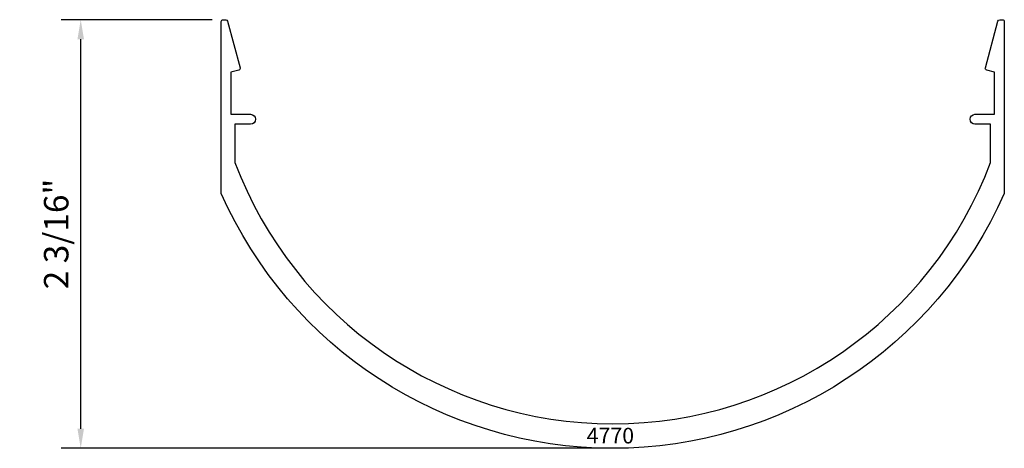
# Model space of a CAD drawing. Units: inches. Extents: x -5.03 to 0, y -2.19 to 0.
import ezdxf

# ---------------------------------------------------------------- set-up
doc = ezdxf.new("R2010")
doc.units = ezdxf.units.IN
doc.header["$LTSCALE"] = 0.5
doc.header["$MEASUREMENT"] = 0
doc.layers.add('EFCO_0', color=7, linetype='Continuous')
doc.layers.add('EFCO_SD TEXT', color=7, linetype='Continuous')
doc.styles.add('ROMANS', font='ROMANS.SHX')
doc.styles.add('SIMPLEX', font='SIMPLEX')
doc.dimstyles.new('STD1', dxfattribs={"dimtxt": 0.125, "dimasz": 0.1, "dimexe": 0.1, "dimexo": 0.0625, "dimgap": 0.03, "dimtad": 1, "dimdec": 5, "dimzin": 4, "dimdsep": 46, "dimlunit": 5, "dimtxsty": 'ROMANS', "dimcen": 0.09, "dimclrd": 1, "dimclre": 1, "dimclrt": 3, "dimazin": 0, "dimtfac": 1, "dimtdec": 5, "dimtmove": 0, "dimatfit": 3, "dimfxl": 0, "dimfrac": 2, "dimtolj": 1, "dimtzin": 0, "dimarcsym": 0})

# ---------------------------------------------------------------- blocks, each defined once
blk = doc.blocks.new('4770')
at = {"layer": 'EFCO_0', "color": 5, "linetype": 'Continuous', "ltscale": 0.5}
blk.add_lwpolyline([(3.88, -0.265), (3.8, -0.265, -1), (3.8, -0.215), (3.9, -0.215), (3.9, 0), (3.8604, 0.0106, -0.414183), (3.8533, 0.0229), (3.917, 0.2606, -0.339483), (3.9267, 0.268), (3.94, 0.268, -0.414214), (3.95, 0.258), (3.95, -0.6193, -0.650338), (-0.05, -0.6193), (-0.05, 0.258, -0.414214), (-0.04, 0.268), (-0.0267, 0.268, -0.339483), (-0.017, 0.2606), (0.0467, 0.0229, -0.414183), (0.0396, 0.0106), (0, 0), (0, -0.215), (0.1, -0.215, -1), (0.1, -0.265), (0.02, -0.265), (0.02, -0.4607, 0.691324), (3.88, -0.4607)], format="xyb", close=True, dxfattribs=at)
at = {"layer": 'EFCO_SD TEXT', "color": 1, "linetype": 'Continuous', "ltscale": 0.5, "style": 'SIMPLEX'}
blk.add_text('4770', height=0.08, dxfattribs=at).set_placement((1.8167, -1.8953))
blk = doc.blocks.new('*D2')
at = {"color": 1, "linetype": 'ByBlock', "lineweight": -2, "transparency": 16777216}
for p, q in [((-4.0458, 0), (-4.8176, 0)), ((-4.7176, -2.088), (-4.7176, -0.1)), ((-2.0625, -2.188), (-4.8176, -2.188))]:
    blk.add_line(p, q, dxfattribs=at)
at = {"color": 1, "transparency": 16777216}
for points in [[(-4.7343, -0.1), (-4.7009, -0.1), (-4.7176, 0)], [(-4.7343, -2.088), (-4.7009, -2.088), (-4.7176, -2.188)]]:
    blk.add_solid(points, dxfattribs=at)
at = {"layer": 'Defpoints', "color": 0, "transparency": 16777216}
for p in [(-4.7176, 0), (-3.9833, 0), (-2, -2.188)]:
    blk.add_point(p, dxfattribs=at)
at = {"color": 3, "transparency": 16777216, "insert": (-4.8428, -1.094), "char_height": 0.125, "attachment_point": 5, "rotation": 90, "style": 'ROMANS'}
blk.add_mtext('\\A1;2 3/16"', dxfattribs=at)

msp = doc.modelspace()

# ---------------------------------------------------------------- block references
msp.add_blockref('4770', (-3.95, -0.268))

# ---------------------------------------------------------------- dimensions: what is measured, and where the dimension line sits
dim = msp.add_linear_dim(base=(-4.717591, 0), p1=(-2, -2.188), p2=(-3.983337, 0), angle=90, dimstyle='STD1', override={"dimpost": '"', "dimarcsym": 1})
dim.commit()
dim.dimension.update_dxf_attribs({"geometry": '*D2', "text_midpoint": (-4.842829, -1.094)})

doc.saveas('drawing.dxf')
